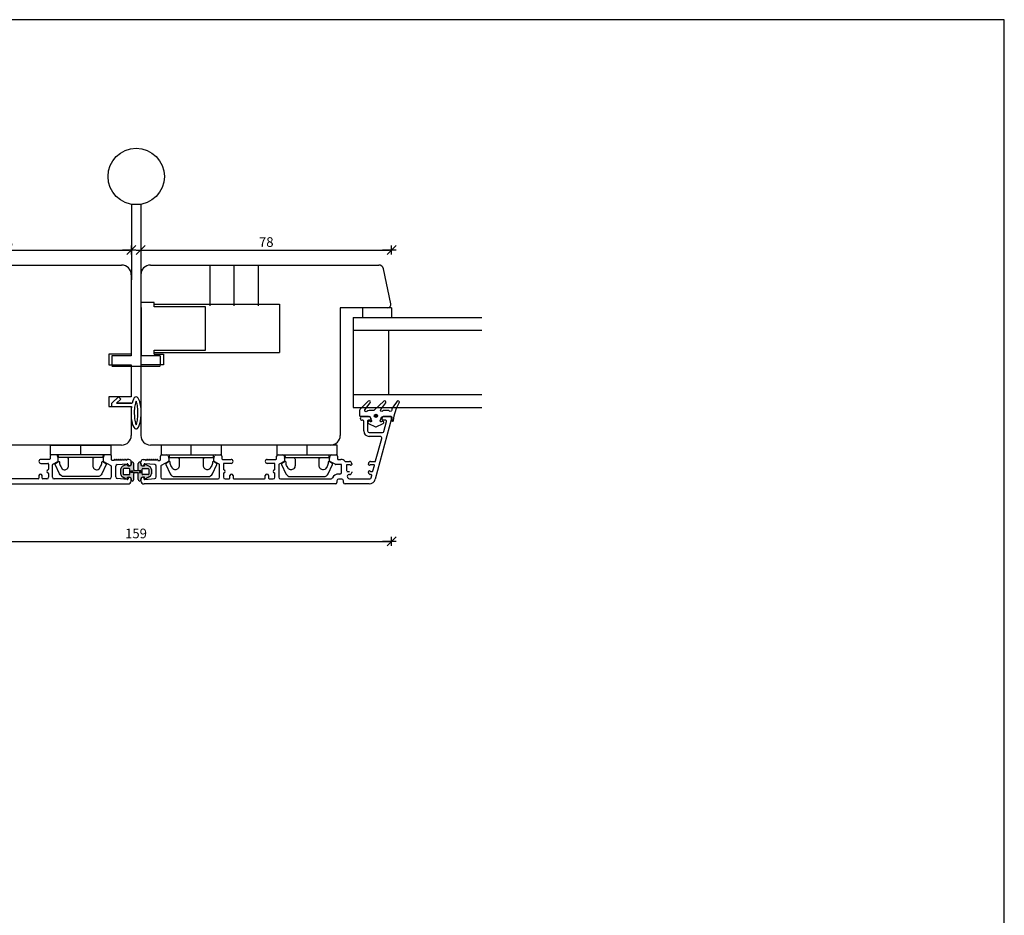
# Model space of a CAD drawing. Units: inches. Extents: x -16 to 4374, y -407 to 1928.
# Drawn here: x 588 to 894, y 276 to 554 of the extents above; entities that cross this region are included whole.
import ezdxf

# ---------------------------------------------------------------- set-up
doc = ezdxf.new("R2010")
doc.units = ezdxf.units.IN
doc.header["$LTSCALE"] = 5
for name, color, linetype in [('Beslag', 254, 'Continuous'), ('Dim', 1, 'Continuous'), ('Glas', 142, 'Continuous'), ('STD_aluprofil', 3, 'Continuous'), ('STD_Plast og tætning', 1, 'Continuous'), ('Træ', 7, 'Continuous')]:
    doc.layers.add(name, color=color, linetype=linetype)
doc.styles.get("Standard").update_dxf_attribs({"font": 'romans.shx', "height": 3})
doc.dimstyles.new('1-1', dxfattribs={"dimscale": 0, "dimtxt": 2.5, "dimasz": 0.7, "dimexe": 0.18, "dimexo": 0.0625, "dimgap": 1, "dimtad": 1, "dimdec": 1, "dimzin": 9, "dimdsep": 46, "dimtxsty": 'Standard', "dimblk": 'Kryds', "dimcen": 1, "dimse1": 1, "dimse2": 1, "dimclrd": 9, "dimclrt": 7, "dimadec": 1, "dimazin": 2, "dimtfac": 1, "dimtdec": 1, "dimtix": 1, "dimtmove": 2, "dimatfit": 3, "dimfxl": 1, "dimtolj": 2, "dimtzin": 0, "dimarcsym": 0})

# ---------------------------------------------------------------- blocks, each defined once
blk = doc.blocks.new('Kryds')
at = {"color": 10}
for p, q in [((-2, -2), (2, 2)), ((0, -2), (0, 2)), ((2, 0), (-4, 0))]:
    blk.add_line(p, q, dxfattribs=at)
blk = doc.blocks.new('*D55')
at = {"layer": 'Defpoints', "color": 0}
for p in [(544.38, 461.65), (703.38, 461.65), (703.38, 391.96)]:
    blk.add_point(p, dxfattribs=at)
at = {"layer": 'Dim', "color": 9, "lineweight": -2}
blk.add_line((545.08, 391.96), (702.68, 391.96), dxfattribs=at)
at = {"layer": 'Dim', "color": 9, "lineweight": -2, "xscale": 0.7, "yscale": 0.7, "zscale": 0.7, "rotation": 180}
blk.add_blockref('Kryds', (544.38, 391.96), dxfattribs=at)
at = {"layer": 'Dim', "color": 9, "lineweight": -2, "xscale": 0.7, "yscale": 0.7, "zscale": 0.7}
blk.add_blockref('Kryds', (703.38, 391.96), dxfattribs=at)
at = {"layer": 'Dim', "color": 7, "insert": (623.88, 394.46), "char_height": 3, "attachment_point": 5}
blk.add_mtext('\\A2;159', dxfattribs=at)
blk = doc.blocks.new('*D94')
at = {"layer": 'Defpoints', "color": 0}
for p in [(622.43, 482.6), (622.43, 473.31), (544.38, 463.15)]:
    blk.add_point(p, dxfattribs=at)
at = {"layer": 'Dim', "color": 9, "lineweight": -2}
blk.add_line((545.08, 482.6), (621.73, 482.6), dxfattribs=at)
at = {"layer": 'Dim', "color": 9, "lineweight": -2, "xscale": 0.7, "yscale": 0.7, "zscale": 0.7, "rotation": 180}
blk.add_blockref('Kryds', (544.38, 482.6), dxfattribs=at)
at = {"layer": 'Dim', "color": 9, "lineweight": -2, "xscale": 0.7, "yscale": 0.7, "zscale": 0.7}
blk.add_blockref('Kryds', (622.43, 482.6), dxfattribs=at)
at = {"layer": 'Dim', "color": 7, "insert": (583.4, 485.1), "char_height": 3, "attachment_point": 5}
blk.add_mtext('\\A2;78', dxfattribs=at)
blk = doc.blocks.new('*D95')
at = {"layer": 'Defpoints', "color": 0}
for p in [(703.38, 482.6), (625.38, 470.6), (703.38, 463.15)]:
    blk.add_point(p, dxfattribs=at)
at = {"layer": 'Dim', "color": 9, "lineweight": -2}
blk.add_line((626.08, 482.6), (702.68, 482.6), dxfattribs=at)
at = {"layer": 'Dim', "color": 9, "lineweight": -2, "xscale": 0.7, "yscale": 0.7, "zscale": 0.7, "rotation": 180}
blk.add_blockref('Kryds', (625.38, 482.6), dxfattribs=at)
at = {"layer": 'Dim', "color": 9, "lineweight": -2, "xscale": 0.7, "yscale": 0.7, "zscale": 0.7}
blk.add_blockref('Kryds', (703.38, 482.6), dxfattribs=at)
at = {"layer": 'Dim', "color": 7, "insert": (664.38, 485.1), "char_height": 3, "attachment_point": 5}
blk.add_mtext('\\A2;78', dxfattribs=at)

msp = doc.modelspace()

# ---------------------------------------------------------------- hatches: boundary and pattern name
at = {"layer": 'STD_Plast og tætning'}
h = msp.add_hatch(color=256, dxfattribs=at)
h.paths.add_polyline_path([(623.18, 411.2, -0.236068), (623.06, 410.96), (622.86, 410.81, -0.618034), (622.38, 411.05), (622.38, 411.45, 0.414214), (621.88, 411.95), (621.19, 411.95), (621.19, 411.7, -0.573066), (620.82, 411.48), (619.6, 412.16, -0.271402), (619.09, 413.03), (619.09, 414.36, -0.271402), (619.6, 415.24), (620.82, 415.92, -0.573066), (621.19, 415.7), (621.19, 415.45), (621.88, 415.45, 0.414214), (622.38, 415.95), (622.38, 416.35, -0.618034), (622.86, 416.59), (623.06, 416.44, -0.236068), (623.18, 416.2), (623.18, 414.34, 0.402492), (623.47, 414.04), (625.35, 413.95, -0.913553), (625.35, 413.45), (623.47, 413.36, 0.401733), (623.18, 413.06)])
h.paths.add_polyline_path([(622.79, 413.65, 1), (622.39, 413.65, 1)], flags=16)
h.paths.add_polyline_path([(621.98, 412.95), (621.98, 414.45, 0.414214), (621.78, 414.65), (620.09, 414.65, 0.414214), (619.89, 414.45), (619.89, 412.95, 0.414214), (620.09, 412.75), (621.78, 412.75, 0.414214)], flags=16)
h = msp.add_hatch(color=256, dxfattribs=at)
h.paths.add_polyline_path([(624.58, 411.2, 0.236068), (624.7, 410.96), (624.9, 410.81, 0.618034), (625.38, 411.05), (625.38, 411.45, -0.414214), (625.88, 411.95), (626.57, 411.95), (626.57, 411.7, 0.573066), (626.94, 411.48), (628.16, 412.16, 0.271402), (628.67, 413.03), (628.67, 414.36, 0.271402), (628.16, 415.24), (626.94, 415.92, 0.573066), (626.57, 415.7), (626.57, 415.45), (625.88, 415.45, -0.414214), (625.38, 415.95), (625.38, 416.35, 0.618034), (624.9, 416.59), (624.7, 416.44, 0.236068), (624.58, 416.2), (624.58, 414.34, -0.402492), (624.29, 414.04), (622.41, 413.95, 0.913553), (622.41, 413.45), (624.29, 413.36, -0.401733), (624.58, 413.06)])
h.paths.add_polyline_path([(624.97, 413.65, -1), (625.37, 413.65, -1)], flags=16)
h.paths.add_polyline_path([(625.78, 412.95), (625.78, 414.45, -0.414214), (625.98, 414.65), (627.67, 414.65, -0.414214), (627.87, 414.45), (627.87, 412.95, -0.414214), (627.67, 412.75), (625.98, 412.75, -0.414214)], flags=16)

# ---------------------------------------------------------------- linework, layer by layer
at = {"layer": 'Beslag'}
for p, q in [((622.44, 496.88), (622.41, 449.75)), ((625.44, 496.75), (622.44, 496.75)), ((625.44, 449.75), (625.44, 496.88)), ((625.44, 446.95), (625.44, 474.95)), ((625.44, 464.75), (625.44, 449.75)), ((622.41, 449.75), (616.41, 449.75)), ((616.41, 449.75), (616.41, 446.75)), ((631.44, 449.75), (625.44, 449.75)), ((625.44, 446.75), (625.44, 449.75)), ((631.44, 449.75), (631.44, 446.75)), ((616.41, 446.45), (631.44, 446.45))]:
    msp.add_line(p, q, dxfattribs=at)
msp.add_circle((623.94, 505.5), 8.75, dxfattribs=at)
at = {"layer": 'Defpoints'}
msp.add_lwpolyline([(0, 20.93), (893.89, 20.93), (893.89, 554.26), (0, 554.26)], close=True, dxfattribs=at)
at = {"layer": 'Glas'}
for p, q in [((691.38, 461.65), (691.38, 433.65)), ((691.38, 461.65), (731.38, 461.65)), ((691.38, 457.65), (731.38, 457.65)), ((702.38, 457.65), (702.38, 437.65)), ((691.38, 437.65), (731.38, 437.65)), ((691.38, 433.65), (731.38, 433.65))]:
    msp.add_line(p, q, dxfattribs=at)
at = {"layer": 'STD_aluprofil'}
for p, q in [((693.68, 430.15), (693.68, 430.35)), ((694.18, 430.85), (696.38, 430.85)), ((694.38, 429.65), (694.18, 429.65)), ((694.68, 426.35), (694.68, 429.35)), ((695.88, 429.35), (695.88, 426.35)), ((696.58, 429.65), (696.18, 429.65)), ((696.88, 430.35), (696.88, 429.95)), ((703.36, 430.22), (698.3, 411.33)), ((700.38, 429.95), (700.38, 430.35)), ((701.52, 429.65), (700.68, 429.65)), ((700.88, 430.85), (702.88, 430.85)), ((700.99, 426.22), (701.81, 429.27)), ((696.38, 425.85), (700.51, 425.85)), ((699.8, 424.65), (696.38, 424.65)), ((698.4, 417), (700.28, 424.02)), ((596.98, 417.5), (594.31, 417.5)), ((597.18, 418.45), (597.18, 417.7)), ((599.03, 418.95), (597.68, 418.95)), ((597.98, 415.97), (599.58, 416.89)), ((599.66, 418.01), (599.51, 418.58)), ((599.68, 417.06), (599.68, 417.88)), ((613.68, 417.88), (613.68, 417.06)), ((613.85, 418.58), (613.7, 418.01)), ((613.78, 416.89), (616.08, 415.56)), ((615.78, 418.95), (614.33, 418.95)), ((616.28, 417.4), (616.28, 418.45)), ((617.11, 417.2), (616.48, 417.2)), ((617.11, 417.25), (617.11, 417.2)), ((617.74, 417.2), (617.42, 417.41)), ((618.37, 417.2), (618.04, 417.41)), ((618.99, 417.2), (618.67, 417.41)), ((619.62, 417.2), (619.3, 417.41)), ((620.25, 417.2), (619.93, 417.41)), ((620.88, 417.2), (620.55, 417.41)), ((621.68, 417.45), (621.07, 417.45)), ((622.38, 416.15), (622.38, 416.75)), ((625.38, 416.15), (625.38, 416.75)), ((626.08, 417.45), (626.69, 417.45)), ((626.88, 417.2), (627.21, 417.41)), ((627.51, 417.2), (627.83, 417.41)), ((628.14, 417.2), (628.46, 417.41)), ((628.77, 417.2), (629.09, 417.41)), ((629.39, 417.2), (629.72, 417.41)), ((630.02, 417.2), (630.34, 417.41)), ((630.66, 417.25), (630.66, 417.2)), ((630.66, 417.2), (631.28, 417.2)), ((631.48, 417.4), (631.48, 418.45)), ((633.98, 416.89), (631.68, 415.56)), ((631.98, 418.95), (633.43, 418.95)), ((633.91, 418.58), (634.06, 418.01)), ((634.08, 417.88), (634.08, 417.06)), ((648.08, 417.06), (648.08, 417.88)), ((648.1, 418.01), (648.25, 418.58)), ((649.78, 415.97), (648.18, 416.89)), ((648.73, 418.95), (650.08, 418.95)), ((650.58, 418.45), (650.58, 417.7)), ((650.78, 417.5), (653.46, 417.5)), ((664.71, 417.5), (667.38, 417.5)), ((667.58, 417.7), (667.58, 418.45)), ((668.08, 418.95), (669.43, 418.95)), ((669.98, 416.89), (668.38, 415.97)), ((669.91, 418.58), (670.06, 418.01)), ((670.08, 417.88), (670.08, 417.06)), ((684.08, 417.06), (684.08, 417.88)), ((684.1, 418.01), (684.25, 418.58)), ((685.77, 415.98), (684.18, 416.89)), ((684.73, 418.95), (686.08, 418.95)), ((686.58, 418.45), (686.58, 417.65)), ((686.78, 417.45), (687.59, 417.45)), ((688.98, 416.85), (690.28, 416.85)), ((696.85, 416.85), (698.21, 416.85)), ((594.31, 416.25), (596.48, 416.25)), ((596.68, 416.05), (596.68, 414.42)), ((597.88, 411.95), (597.88, 415.79)), ((616.18, 415.39), (616.18, 411.95)), ((617.58, 412.02), (617.58, 415.37)), ((618.04, 415.87), (621.18, 416.15)), ((621.4, 415.95), (621.4, 415.65)), ((626.36, 415.95), (626.36, 415.65)), ((629.72, 415.87), (626.58, 416.15)), ((630.18, 412.02), (630.18, 415.37)), ((631.58, 415.39), (631.58, 411.95)), ((649.88, 411.95), (649.88, 415.79)), ((651.08, 416.05), (651.08, 414.42)), ((653.46, 416.25), (651.28, 416.25)), ((666.88, 416.25), (664.71, 416.25)), ((667.08, 414.42), (667.08, 416.05)), ((668.28, 415.79), (668.28, 411.95)), ((687.59, 415.95), (685.87, 415.95)), ((687.79, 413.45), (687.79, 415.75)), ((689.29, 415.65), (689.29, 413.95)), ((690.28, 415.85), (689.49, 415.85)), ((689.49, 413.75), (690.28, 413.75)), ((690.98, 416.15), (690.98, 415.95)), ((690.98, 413.65), (690.98, 413.45)), ((696.15, 415.95), (696.15, 416.15)), ((696.15, 413.45), (696.15, 413.65)), ((697.83, 415.85), (696.85, 415.85)), ((696.85, 413.75), (697.37, 413.75)), ((697.57, 413.9), (698.02, 415.6)), ((593.48, 411.45), (583.88, 411.45)), ((593.68, 412.45), (593.68, 411.65)), ((594.68, 411.65), (594.68, 412.45)), ((596.18, 411.45), (594.88, 411.45)), ((596.68, 413.08), (596.68, 411.95)), ((615.68, 411.45), (598.38, 411.45)), ((621.18, 411.25), (618.04, 411.52)), ((621.4, 411.75), (621.4, 411.45)), ((622.38, 410.85), (622.38, 411.25)), ((625.38, 410.85), (625.38, 411.25)), ((626.36, 411.75), (626.36, 411.45)), ((626.58, 411.25), (629.72, 411.52)), ((632.08, 411.45), (649.38, 411.45)), ((651.08, 413.08), (651.08, 411.95)), ((651.58, 411.45), (652.88, 411.45)), ((653.08, 411.65), (653.08, 412.45)), ((654.08, 412.45), (654.08, 411.65)), ((654.28, 411.45), (663.88, 411.45)), ((664.08, 411.65), (664.08, 412.45)), ((665.08, 412.45), (665.08, 411.65)), ((665.28, 411.45), (666.58, 411.45)), ((667.08, 411.95), (667.08, 413.08)), ((668.78, 411.45), (684.52, 411.45)), ((686.38, 410.85), (686.38, 410.35)), ((687.29, 412.95), (686.88, 412.95)), ((687.88, 411.35), (686.88, 411.35)), ((688.38, 410.35), (688.38, 410.85)), ((690.28, 412.75), (690.07, 412.75)), ((690.24, 411.45), (696.61, 411.45)), ((697, 412.75), (696.85, 412.75)), ((696.99, 411.74), (697.19, 412.5)), ((561.88, 409.85), (621.38, 409.85)), ((685.88, 409.85), (626.38, 409.85)), ((696.37, 409.85), (688.88, 409.85))]:
    msp.add_line(p, q, dxfattribs=at)
for centre, radius, start, end in [((694.18, 430.35), 0.5, 89.9958, 179.9317), ((694.18, 430.15), 0.5, 179.9317, 270), ((694.38, 429.35), 0.3, 0.0026, 90), ((696.18, 429.35), 0.3, 90, 180.0026), ((696.38, 430.35), 0.5, 0.0685, 89.9958), ((696.58, 429.95), 0.3, 270, 0.0685), ((700.88, 430.35), 0.5, 89.9932, 179.9318), ((700.68, 429.95), 0.3, 179.9318, 270), ((701.52, 429.35), 0.3, 345.0029, 90), ((702.88, 430.35), 0.5, 345.0029, 89.9932), ((696.38, 426.35), 1.7, 180.0026, 269.9908), ((696.38, 426.35), 0.5, 180.0026, 269.9908), ((700.51, 426.35), 0.5, 269.9908, 345.0029), ((699.8, 424.15), 0.5, 345.0029, 89.9908), ((594.31, 416.87), 0.625, 90, 270), ((596.98, 417.7), 0.2, 270, 0), ((597.68, 418.45), 0.5, 90, 180), ((599.03, 418.45), 0.5, 15, 90), ((599.48, 417.06), 0.2, 300, 0), ((599.18, 417.88), 0.5, 0, 15), ((614.18, 417.88), 0.5, 165, 180), ((613.88, 417.06), 0.2, 180, 240), ((614.33, 418.45), 0.5, 90, 165), ((615.78, 418.45), 0.5, 0, 90), ((616.48, 417.4), 0.2, 180, 270), ((617.31, 417.25), 0.2, 56.1479, 180), ((617.93, 417.25), 0.2, 56.1479, 194.4775), ((618.56, 417.25), 0.2, 56.1479, 194.4775), ((619.19, 417.25), 0.2, 56.1479, 194.4862), ((619.82, 417.25), 0.2, 56.1479, 194.4862), ((620.44, 417.25), 0.2, 56.1479, 194.4862), ((621.07, 417.25), 0.2, 90, 194.4862), ((621.68, 416.75), 0.7, 0, 90), ((626.08, 416.75), 0.7, 90, 180), ((626.69, 417.25), 0.2, 345.5138, 90), ((627.32, 417.25), 0.2, 345.5138, 123.8521), ((627.95, 417.25), 0.2, 345.5138, 123.8521), ((628.57, 417.25), 0.2, 345.5138, 123.8521), ((629.2, 417.25), 0.2, 345.5225, 123.8521), ((629.83, 417.25), 0.2, 345.5225, 123.8521), ((630.46, 417.25), 0.2, 0, 123.8521), ((631.28, 417.4), 0.2, 270, 0), ((631.98, 418.45), 0.5, 90, 180), ((633.43, 418.45), 0.5, 15, 90), ((633.88, 417.06), 0.2, 300, 0), ((633.58, 417.88), 0.5, 0, 15), ((648.58, 417.88), 0.5, 165, 180), ((648.28, 417.06), 0.2, 180, 240), ((648.73, 418.45), 0.5, 90, 165), ((650.08, 418.45), 0.5, 0, 90), ((650.78, 417.7), 0.2, 180, 270), ((653.46, 416.87), 0.625, 270, 90), ((664.71, 416.87), 0.625, 90, 270), ((667.38, 417.7), 0.2, 270, 0), ((668.08, 418.45), 0.5, 90, 180), ((669.43, 418.45), 0.5, 15, 90), ((669.88, 417.06), 0.2, 300, 0), ((669.58, 417.88), 0.5, 0, 15), ((684.58, 417.88), 0.5, 165, 180), ((684.28, 417.06), 0.2, 180, 240), ((684.73, 418.45), 0.5, 90, 165), ((686.08, 418.45), 0.5, 0, 90), ((686.78, 417.65), 0.2, 180, 270), ((687.59, 415.75), 1.7, 43.1737, 90), ((688.98, 417.05), 0.2, 223.1737, 270), ((690.28, 416.15), 0.7, 0, 90), ((696.85, 416.15), 0.7, 90, 180), ((698.21, 417.05), 0.2, 270, 345.0029), ((596.68, 413.75), 0.5, 106.6015, 253.3985), ((596.48, 416.05), 0.2, 0, 90), ((596.48, 414.42), 0.2, 286.6015, 0), ((598.08, 415.79), 0.2, 120, 180), ((615.98, 415.39), 0.2, 0, 60), ((618.08, 415.37), 0.5, 95, 180), ((621.2, 415.95), 0.2, 0, 95), ((621.6, 415.65), 0.2, 180, 270), ((621.68, 416.15), 0.7, 270, 0), ((626.08, 416.15), 0.7, 180, 270), ((626.16, 415.65), 0.2, 270, 0), ((626.56, 415.95), 0.2, 85, 180), ((629.68, 415.37), 0.5, 0, 85), ((631.78, 415.39), 0.2, 120, 180), ((649.68, 415.79), 0.2, 0, 60), ((651.28, 416.05), 0.2, 90, 180), ((651.28, 414.42), 0.2, 180, 253.3985), ((651.08, 413.75), 0.5, 286.6015, 73.3985), ((667.08, 413.75), 0.5, 106.6015, 253.3985), ((666.88, 416.05), 0.2, 0, 90), ((666.88, 414.42), 0.2, 286.6015, 0), ((668.48, 415.79), 0.2, 120, 180), ((685.87, 416.15), 0.2, 240, 270), ((687.29, 413.45), 0.5, 270, 0), ((687.59, 415.75), 0.2, 0, 90), ((689.49, 415.65), 0.2, 90, 180), ((690.28, 415.65), 0.2, 36.8699, 90), ((690.28, 413.45), 0.7, 270, 0), ((690.68, 415.95), 0.3, 216.8699, 0), ((696.45, 415.95), 0.3, 180, 323.1301), ((696.45, 413.65), 0.3, 36.8699, 180), ((696.85, 413.45), 0.7, 180, 270), ((696.85, 415.65), 0.2, 90, 143.1301), ((696.85, 413.95), 0.2, 216.8699, 270), ((697.37, 413.95), 0.2, 270, 345.0029), ((697.83, 415.65), 0.2, 345.0029, 90), ((593.48, 411.65), 0.2, 270, 0), ((594.18, 412.45), 0.5, 0, 180), ((594.88, 411.65), 0.2, 180, 270), ((596.18, 411.95), 0.5, 270, 0), ((596.48, 413.08), 0.2, 0, 73.3985), ((598.38, 411.95), 0.5, 180, 270), ((615.68, 411.95), 0.5, 270, 0), ((618.08, 412.02), 0.5, 180, 265), ((621.2, 411.45), 0.2, 265, 0), ((621.38, 410.85), 1, 270, 0), ((621.6, 411.75), 0.2, 90, 180), ((621.68, 411.25), 0.7, 0, 90), ((626.08, 411.25), 0.7, 90, 180), ((626.38, 410.85), 1, 180, 270), ((626.16, 411.75), 0.2, 0, 90), ((626.56, 411.45), 0.2, 180, 275), ((629.68, 412.02), 0.5, 275, 0), ((632.08, 411.95), 0.5, 180, 270), ((649.38, 411.95), 0.5, 270, 0), ((651.28, 413.08), 0.2, 106.6015, 180), ((651.58, 411.95), 0.5, 180, 270), ((652.88, 411.65), 0.2, 270, 0), ((653.58, 412.45), 0.5, 0, 180), ((654.28, 411.65), 0.2, 180, 270), ((663.88, 411.65), 0.2, 270, 0), ((664.58, 412.45), 0.5, 0, 180), ((665.28, 411.65), 0.2, 180, 270), ((666.58, 411.95), 0.5, 270, 0), ((666.88, 413.08), 0.2, 0, 73.3985), ((668.78, 411.95), 0.5, 180, 270), ((684.52, 411.95), 0.5, 270, 334.971), ((686.88, 410.85), 2.1, 90, 154.971), ((685.88, 410.35), 0.5, 270, 0), ((686.88, 410.85), 0.5, 90, 180), ((687.88, 410.85), 0.5, 0, 90), ((688.88, 410.35), 0.5, 180, 270), ((690.07, 412.25), 0.5, 90, 212.579), ((687.88, 410.85), 2.1, 25.029, 32.579), ((690.24, 411.95), 0.5, 205.029, 270), ((696.37, 411.85), 2, 270, 345.0029), ((696.61, 411.85), 0.4, 270, 345.0029), ((697, 412.55), 0.2, 345.0029, 90)]:
    msp.add_arc(centre, radius, start, end, dxfattribs=at)
at = {"layer": 'STD_Plast og tætning'}
for p, q in [((694.38, 461.65), (694.38, 464.65)), ((703.38, 464.65), (694.38, 464.65)), ((703.38, 464.65), (703.38, 461.65)), ((703.38, 464.65), (703.38, 461.65)), ((694.38, 461.65), (703.38, 461.65)), ((616.41, 434.95), (618.41, 436.95)), ((616.41, 433.95), (616.41, 434.95)), ((619.12, 436.24), (617.83, 434.95)), ((617.83, 434.95), (622.65, 434.95)), ((622.41, 434.95), (617.83, 434.95)), ((618.41, 436.95), (619.12, 436.24)), ((616.41, 433.95), (622.47, 433.95)), ((606.68, 418.95), (606.68, 421.95)), ((641.08, 418.95), (641.08, 421.95)), ((677.08, 418.95), (677.08, 421.95)), ((623.06, 416.44), (622.86, 416.59)), ((624.7, 416.44), (624.9, 416.59)), ((619.09, 414.36), (619.09, 413.03)), ((620.82, 415.92), (619.6, 415.24)), ((619.89, 414.45), (619.89, 412.95)), ((621.78, 414.65), (620.09, 414.65)), ((621.19, 415.45), (621.19, 415.7)), ((621.88, 415.45), (621.19, 415.45)), ((621.6, 415.45), (621.68, 415.45)), ((621.98, 412.95), (621.98, 414.45)), ((622.38, 416.35), (622.38, 415.95)), ((622.41, 413.95), (624.3, 414.04)), ((624.3, 413.36), (622.41, 413.45)), ((623.18, 414.34), (623.18, 416.2)), ((625.35, 413.95), (623.46, 414.04)), ((623.46, 413.36), (625.35, 413.45)), ((624.58, 414.34), (624.58, 416.2)), ((625.38, 416.35), (625.38, 415.95)), ((625.78, 412.95), (625.78, 414.45)), ((625.88, 415.45), (626.57, 415.45)), ((625.98, 414.65), (627.67, 414.65)), ((626.16, 415.45), (626.08, 415.45)), ((626.57, 415.45), (626.57, 415.7)), ((626.94, 415.92), (628.16, 415.24)), ((627.87, 414.45), (627.87, 412.95)), ((628.67, 414.36), (628.67, 413.03)), ((619.6, 412.16), (620.82, 411.48)), ((620.09, 412.75), (621.78, 412.75)), ((621.19, 411.95), (621.88, 411.95)), ((621.19, 411.7), (621.19, 411.95)), ((621.68, 411.95), (621.6, 411.95)), ((622.38, 411.45), (622.38, 411.05)), ((622.86, 410.81), (623.06, 410.96)), ((623.18, 411.2), (623.18, 413.06)), ((624.58, 411.2), (624.58, 413.06)), ((624.9, 410.81), (624.7, 410.96)), ((625.38, 411.45), (625.38, 411.05)), ((626.57, 411.95), (625.88, 411.95)), ((627.67, 412.75), (625.98, 412.75)), ((626.08, 411.95), (626.16, 411.95)), ((626.57, 411.7), (626.57, 411.95)), ((628.16, 412.16), (626.94, 411.48))]:
    msp.add_line(p, q, dxfattribs=at)
at = {"layer": 'STD_Plast og tætning', "color": 1}
msp.add_line((685.68, 421.95), (681.55, 421.95), dxfattribs=at)
at = {"layer": 'STD_Plast og tætning'}
msp.add_lwpolyline([(696.12, 435.6), (693.52, 433.02, 0.200168), (693.4, 432.74), (693.4, 431.16), (693.4, 431.16, 0.41406), (693.65, 430.91), (693.65, 430.91), (696.08, 430.91, -0.320626), (696.83, 430.37), (697.12, 429.54), (697.12, 429.54, -0.615349), (696.8, 429.22), (696.81, 429.22), (696.44, 429.34), (696.44, 429.34, 0.950838), (696.19, 428.68), (696.19, 428.68), (698.38, 427.67), (698.37, 427.67, 0.221083), (698.59, 427.67), (698.59, 427.67), (700.78, 428.68), (700.78, 428.68, 0.937372), (700.52, 429.34), (700.53, 429.34), (700.16, 429.22), (700.16, 429.22, -0.615349), (699.84, 429.54), (699.84, 429.54), (700.13, 430.36, -0.320831), (700.88, 430.91), (703.1, 430.91), (703.1, 430.91, -0.414214), (703.4, 430.61), (703.4, 430.61), (703.4, 429.63), (703.4, 429.63, 0.93086), (703.9, 429.59, -0.089214), (705.74, 435.12, 0.902916), (705.08, 435.57, 0.039258), (703.44, 433.3, 0.137428), (703.4, 433.15), (703.4, 433.15), (703.4, 432.81), (703.4, 432.81, -0.626164), (702.75, 432.49, 0.168321), (702.13, 432.71), (702.13, 432.71), (701.17, 432.71), (701.17, 432.71, 0.168299), (700.55, 432.49, -0.880136), (699.98, 433.05), (699.98, 433.05), (701.52, 435.07), (701.52, 435.07, 0.916588), (700.93, 435.61), (700.93, 435.61), (697.91, 432.81), (697.91, 432.81, -0.189072), (697.64, 432.71), (697.64, 432.71), (696.38, 432.71), (696.38, 432.71, 0.195311), (695.68, 432.42, -0.931289), (695.08, 432.95), (696.72, 435.07), (696.72, 435.07, 0.935732), (696.12, 435.6)], format="xyb", close=True, dxfattribs=at)
for points in [[(597.28, 418.95), (597.28, 421.95), (616.08, 421.95), (616.08, 418.95)], [(650.48, 418.95), (650.48, 421.95), (631.68, 421.95), (631.68, 418.95)], [(686.48, 418.95), (686.48, 421.95), (667.68, 421.95), (667.68, 418.95)]]:
    msp.add_lwpolyline(points, close=True, dxfattribs=at)
for points in [[(610.93, 418.05, 0.414214), (610.43, 417.55), (610.43, 415.55, 0.43286), (611.81, 414.25, 0.228005), (612.42, 414.59), (612.88, 415.25, 0.180307), (613.23, 416.6, -0.612104), (613.53, 416.79), (614.54, 416.21, -0.388879), (614.62, 415.95), (613.25, 413.01, -0.291473), (611.89, 412.15), (601.47, 412.15, -0.291473), (600.11, 413.01), (598.74, 415.95, -0.388879), (598.82, 416.21), (599.83, 416.79, -0.612104), (600.13, 416.6, 0.180307), (600.48, 415.25), (600.94, 414.59, 0.228005), (601.55, 414.25, 0.43286), (602.93, 415.55), (602.93, 417.55, 0.414214), (602.43, 418.05)], [(636.83, 418.05, -0.414214), (637.33, 417.55), (637.33, 415.55, -0.43286), (635.95, 414.25, -0.228005), (635.34, 414.59), (634.88, 415.25, -0.180307), (634.53, 416.6, 0.612104), (634.23, 416.79), (633.22, 416.21, 0.388879), (633.14, 415.95), (634.51, 413.01, 0.291473), (635.87, 412.15), (646.29, 412.15, 0.291473), (647.65, 413.01), (649.02, 415.95, 0.388879), (648.94, 416.21), (647.93, 416.79, 0.612104), (647.63, 416.6, -0.180307), (647.28, 415.25), (646.82, 414.59, -0.228005), (646.21, 414.25, -0.43286), (644.83, 415.55), (644.83, 417.55, -0.414214), (645.33, 418.05)], [(672.83, 418.05, -0.414214), (673.33, 417.55), (673.33, 415.55, -0.43286), (671.95, 414.25, -0.228005), (671.34, 414.59), (670.88, 415.25, -0.180307), (670.53, 416.6, 0.612104), (670.23, 416.79), (669.22, 416.21, 0.388879), (669.14, 415.95), (670.51, 413.01, 0.291473), (671.87, 412.15), (682.29, 412.15, 0.291473), (683.65, 413.01), (685.02, 415.95, 0.388879), (684.94, 416.21), (683.93, 416.79, 0.612104), (683.63, 416.6, -0.180307), (683.28, 415.25), (682.82, 414.59, -0.228005), (682.21, 414.25, -0.43286), (680.83, 415.55), (680.83, 417.55, -0.414214), (681.33, 418.05)]]:
    msp.add_lwpolyline(points, format="xyb", dxfattribs=at)
for points in [[(613.68, 418.95), (613.44, 418.05), (599.92, 418.05), (599.68, 418.95)], [(634.08, 418.95), (634.32, 418.05), (647.84, 418.05), (648.08, 418.95)], [(670.08, 418.95), (670.32, 418.05), (683.84, 418.05), (684.08, 418.95)]]:
    msp.add_lwpolyline(points, dxfattribs=at)
for centre, radius in [((698.48, 431.05), 0.5), ((698.48, 431.05), 0.2), ((622.59, 413.65), 0.2), ((625.17, 413.65), 0.2)]:
    msp.add_circle(centre, radius, dxfattribs=at)
for centre, radius, start, end in [((622.68, 416.35), 0.3, 53.1301, 180), ((622.88, 416.2), 0.3, 0, 53.1301), ((624.88, 416.2), 0.3, 126.8699, 180), ((625.08, 416.35), 0.3, 0, 126.8699), ((620.09, 414.36), 1, 119.2622, 180), ((620.09, 414.45), 0.2, 90, 180), ((620.94, 415.7), 0.25, 0, 119.2622), ((621.78, 414.45), 0.2, 0, 90), ((621.88, 415.95), 0.5, 270, 0), ((622.43, 413.7), 0.25, 95.1733, 264.8267), ((623.48, 414.34), 0.3, 180, 266.8903), ((623.48, 413.06), 0.3, 93.1097, 180), ((624.28, 414.34), 0.3, 273.1097, 0), ((624.28, 413.06), 0.3, 0, 86.8903), ((625.33, 413.7), 0.25, 275.1733, 84.8267), ((625.88, 415.95), 0.5, 180, 270), ((625.98, 414.45), 0.2, 90, 180), ((626.82, 415.7), 0.25, 60.7378, 180), ((627.67, 414.45), 0.2, 0, 90), ((627.67, 414.36), 1, 0, 60.7378), ((620.09, 413.03), 1, 180, 240.7378), ((620.09, 412.95), 0.2, 180, 270), ((620.94, 411.7), 0.25, 240.7378, 0), ((621.78, 412.95), 0.2, 270, 0), ((621.88, 411.45), 0.5, 0, 90), ((622.68, 411.05), 0.3, 180, 306.8699), ((622.88, 411.2), 0.3, 306.8699, 0), ((624.88, 411.2), 0.3, 180, 233.1301), ((625.08, 411.05), 0.3, 233.1301, 0), ((625.88, 411.45), 0.5, 90, 180), ((625.98, 412.95), 0.2, 180, 270), ((626.82, 411.7), 0.25, 180, 299.2622), ((627.67, 412.95), 0.2, 270, 0), ((627.67, 413.03), 1, 299.2622, 0)]:
    msp.add_arc(centre, radius, start, end, dxfattribs=at)
msp.add_ellipse((623.91, 431.95), major_axis=(0, 5), ratio=0.316228, start_param=1.159279, end_param=7.210481, dxfattribs=at)
for points, knots in [([(623.91, 435.62), (623.84, 435.46), (623.77, 435.25), (623.56, 434.52), (623.45, 433.89), (623.33, 432.54), (623.32, 431.82), (623.4, 430.43), (623.49, 429.77), (623.7, 428.84), (623.81, 428.51), (623.91, 428.27)], [0.61548, 0.61548, 0.61548, 0.61548, 0.842562, 0.842562, 1.29549, 1.29549, 1.748418, 1.748418, 2.201346, 2.201346, 2.526113, 2.526113, 2.526113, 2.526113]), ([(623.91, 428.27), (623.99, 428.44), (624.06, 428.65), (624.27, 429.38), (624.38, 430), (624.5, 431.35), (624.51, 432.08), (624.43, 433.47), (624.34, 434.13), (624.13, 435.06), (624.02, 435.39), (623.91, 435.62)], [3.757072, 3.757072, 3.757072, 3.757072, 3.984155, 3.984155, 4.437083, 4.437083, 4.890011, 4.890011, 5.342939, 5.342939, 5.667706, 5.667706, 5.667706, 5.667706])]:
    msp.add_open_spline(points, degree=3, knots=knots, dxfattribs=at)
at = {"layer": 'Træ'}
for p, q in [((548.42, 477.95), (619.41, 477.95)), ((628.38, 477.95), (699.34, 477.95)), ((646.94, 465.25), (646.94, 477.95)), ((654.44, 465.25), (654.44, 477.95)), ((661.94, 465.25), (661.94, 477.95)), ((622.41, 474.95), (622.41, 450.25)), ((625.38, 474.95), (625.38, 466.25)), ((703.12, 465.86), (700.81, 476.76)), ((629.49, 466.25), (625.38, 466.25)), ((629.49, 465), (629.49, 466.25)), ((629.49, 465.75), (668.49, 465.75)), ((629.49, 465.75), (667.49, 465.75)), ((668.49, 465.75), (668.49, 450.75)), ((645.49, 465), (629.49, 465)), ((645.49, 451.5), (645.49, 465)), ((687.38, 464.65), (687.38, 424.95)), ((702.15, 464.65), (687.38, 464.65)), ((615.41, 450.25), (615.41, 446.95)), ((622.41, 450.25), (615.41, 450.25)), ((629.49, 451.5), (645.49, 451.5)), ((629.49, 450.25), (629.49, 451.5)), ((629.49, 450.75), (668.49, 450.75)), ((629.49, 450.25), (632.38, 450.25)), ((632.38, 450.25), (632.38, 446.95)), ((615.41, 446.95), (622.41, 446.95)), ((622.41, 446.95), (622.41, 436.95)), ((625.38, 446.95), (625.38, 424.95)), ((632.38, 446.95), (625.38, 446.95)), ((622.41, 436.95), (615.41, 436.95)), ((615.41, 436.95), (615.41, 433.95)), ((615.41, 433.95), (622.41, 433.95)), ((622.41, 433.95), (622.41, 424.95)), ((619.41, 421.95), (563.38, 421.95)), ((684.38, 421.95), (628.38, 421.95))]:
    msp.add_line(p, q, dxfattribs=at)
for centre, radius, start, end in [((619.41, 474.95), 3, 0, 90), ((628.38, 474.95), 3, 90, 180), ((699.34, 476.45), 1.5, 12, 90), ((702.15, 465.65), 1, 270, 12), ((619.41, 424.95), 3, 270, 0), ((628.38, 424.95), 3, 180, 270), ((684.38, 424.95), 3, 270, 0), ((684.38, 424.95), 3, 270, 0)]:
    msp.add_arc(centre, radius, start, end, dxfattribs=at)

# ---------------------------------------------------------------- dimensions: what is measured, and where the dimension line sits
at = {"layer": 'Dim'}
for base, p1, p2, picture, middle in [((622.4253, 482.6045), (544.3803, 463.1484), (622.4253, 473.3131), '*D94', (583.4028, 485.1045)), ((703.38, 482.6), (625.38, 470.6), (703.38, 463.15), '*D95', (664.38, 485.1)), ((703.38, 391.96), (544.38, 461.65), (703.38, 461.65), '*D55', (623.88, 394.46))]:
    dim = msp.add_linear_dim(base=base, p1=p1, p2=p2, dimstyle='1-1', override={"dimscale": 1, "dimzin": 8}, dxfattribs=at)
    dim.commit()
    dim.dimension.update_dxf_attribs({"geometry": picture, "text_midpoint": middle})

doc.saveas('drawing.dxf')
